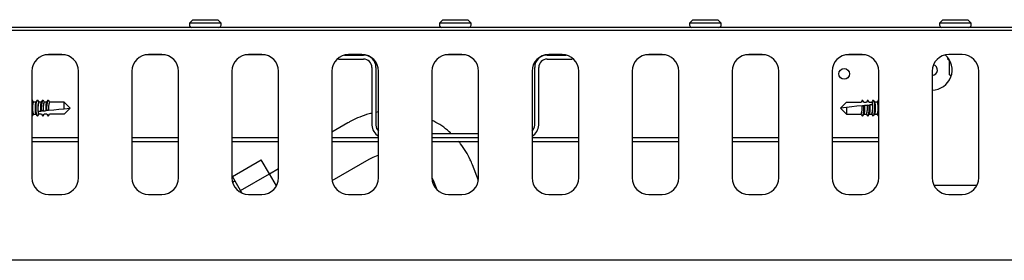
# Model space of a CAD drawing. Units: millimetres. Extents: x 5 to 415, y 5 to 292.
# Drawn here: x 86 to 116, y 263 to 270 of the extents above; entities that cross this region are included whole.
import ezdxf

# ---------------------------------------------------------------- set-up
doc = ezdxf.new("R2010")
doc.units = ezdxf.units.MM

msp = doc.modelspace()

# ---------------------------------------------------------------- linework, layer by layer
at = {"color": 7, "linetype": 'Continuous', "lineweight": 25}
for p, q in [((143.5493, 270.2043), (25.2493, 270.2043)), ((91.5243, 270.4343), (91.4243, 270.3343)), ((91.4243, 270.3343), (91.4243, 270.2743)), ((92.3743, 270.3343), (91.4243, 270.3343)), ((91.5243, 270.4343), (92.2743, 270.4343)), ((92.3743, 270.3343), (92.2743, 270.4343)), ((92.3743, 270.2743), (92.3743, 270.3343)), ((99.0243, 270.4343), (98.9243, 270.3343)), ((98.9243, 270.3343), (98.9243, 270.2743)), ((99.8743, 270.3343), (98.9243, 270.3343)), ((99.0243, 270.4343), (99.7743, 270.4343)), ((99.8743, 270.3343), (99.7743, 270.4343)), ((99.8743, 270.2743), (99.8743, 270.3343)), ((106.5243, 270.4343), (106.4243, 270.3343)), ((106.4243, 270.3343), (106.4243, 270.2743)), ((107.3743, 270.3343), (106.4243, 270.3343)), ((106.5243, 270.4343), (107.2743, 270.4343)), ((107.3743, 270.3343), (107.2743, 270.4343)), ((107.3743, 270.2743), (107.3743, 270.3343)), ((114.0243, 270.4343), (113.9243, 270.3343)), ((113.9243, 270.3343), (113.9243, 270.2743)), ((114.8743, 270.3343), (113.9243, 270.3343)), ((114.0243, 270.4343), (114.7743, 270.4343)), ((114.8743, 270.3343), (114.7743, 270.4343)), ((114.8743, 270.2743), (114.8743, 270.3343)), ((143.5493, 270.1143), (25.2493, 270.1143)), ((87.6807, 269.3826), (87.1179, 269.3826)), ((87.5993, 269.3893), (87.1993, 269.3893)), ((90.6807, 269.3826), (90.1179, 269.3826)), ((90.5993, 269.3893), (90.1993, 269.3893)), ((93.6807, 269.3826), (93.1179, 269.3826)), ((93.5993, 269.3893), (93.1993, 269.3893)), ((96.0713, 269.3726), (96.6493, 269.3726)), ((96.6807, 269.3826), (96.1179, 269.3826)), ((96.5993, 269.3893), (96.1993, 269.3893)), ((99.6807, 269.3826), (99.1179, 269.3826)), ((99.5993, 269.3893), (99.1993, 269.3893)), ((102.6807, 269.3826), (102.1179, 269.3826)), ((102.1493, 269.3726), (102.7273, 269.3726)), ((102.5993, 269.3893), (102.1993, 269.3893)), ((105.6807, 269.3826), (105.1179, 269.3826)), ((105.5993, 269.3893), (105.1993, 269.3893)), ((108.6807, 269.3826), (108.1179, 269.3826)), ((108.5993, 269.3893), (108.1993, 269.3893)), ((111.6807, 269.3826), (111.1179, 269.3826)), ((111.5993, 269.3893), (111.1993, 269.3893)), ((114.5993, 269.3893), (114.1993, 269.3893)), ((95.8993, 269.2526), (95.8993, 269.2893)), ((95.8993, 269.2526), (96.6493, 269.2526)), ((102.1493, 269.2526), (102.8993, 269.2526)), ((102.8993, 269.2893), (102.8993, 269.2526)), ((114.1672, 269.2543), (114.2203, 269.2211)), ((114.2203, 268.7833), (114.2203, 269.2219)), ((86.6993, 268.8893), (86.6993, 265.6893)), ((88.0993, 265.6893), (88.0993, 268.8893)), ((89.6993, 268.8893), (89.6993, 265.6893)), ((91.0993, 265.6893), (91.0993, 268.8893)), ((92.6993, 268.8893), (92.6993, 265.6893)), ((94.0993, 265.6893), (94.0993, 268.8893)), ((95.6993, 268.8893), (95.6993, 265.6893)), ((96.8993, 269.0026), (96.8993, 267.2726)), ((97.0193, 269.0026), (97.0193, 267.2726)), ((97.0993, 265.6893), (97.0993, 268.8893)), ((98.6993, 268.8893), (98.6993, 265.6893)), ((100.0993, 265.6893), (100.0993, 268.8893)), ((101.6993, 268.8893), (101.6993, 265.6893)), ((101.7793, 267.2726), (101.7793, 269.0026)), ((101.8993, 267.2726), (101.8993, 269.0026)), ((103.0993, 265.6893), (103.0993, 268.8893)), ((104.6993, 268.8893), (104.6993, 265.6893)), ((106.0993, 265.6893), (106.0993, 268.8893)), ((107.6993, 268.8893), (107.6993, 265.6893)), ((109.0993, 265.6893), (109.0993, 268.8893)), ((110.6993, 268.8893), (110.6993, 265.6893)), ((112.0993, 265.6893), (112.0993, 268.8893)), ((113.6993, 268.8893), (113.6993, 265.6893)), ((114.2686, 268.735), (114.2203, 268.7833)), ((115.0993, 265.6893), (115.0993, 268.8893)), ((86.7526, 267.9616), (86.7193, 268.0148)), ((86.826, 267.9616), (86.7498, 267.9616)), ((86.8593, 268.0148), (86.8227, 267.9563)), ((86.9042, 267.975), (86.8793, 268.0148)), ((86.9042, 267.975), (86.9038, 267.9707)), ((86.9038, 267.9707), (86.9098, 267.9616)), ((86.9098, 267.9616), (86.9093, 267.9616)), ((86.986, 267.9616), (86.9098, 267.9616)), ((87.0193, 268.0148), (86.9827, 267.9563)), ((87.0698, 267.9616), (87.0693, 267.9616)), ((87.146, 267.9616), (87.0698, 267.9616)), ((87.1793, 268.0148), (87.1427, 267.9563)), ((87.2298, 267.9616), (87.2293, 267.9616)), ((87.6703, 267.9616), (87.2298, 267.9616)), ((87.6703, 267.7638), (87.6703, 267.9616)), ((87.8493, 267.7826), (87.6703, 267.9616)), ((110.9493, 267.7826), (111.1283, 267.9616)), ((111.1283, 267.9616), (111.5688, 267.9616)), ((111.5993, 268.0148), (111.566, 267.9616)), ((111.6093, 268.0226), (111.5688, 267.9616)), ((111.5963, 267.8506), (111.5971, 267.8507)), ((111.6498, 267.9616), (111.6093, 268.0226)), ((111.6469, 267.856), (111.672, 267.8586)), ((111.6498, 267.9616), (111.7288, 267.9616)), ((111.7593, 268.0148), (111.726, 267.9616)), ((111.7693, 268.0226), (111.7288, 267.9616)), ((111.755, 267.8673), (111.7558, 267.8674)), ((111.8098, 267.9616), (111.7693, 268.0226)), ((111.8059, 267.8727), (111.8308, 267.8753)), ((111.8098, 267.9616), (111.8888, 267.9616)), ((111.9193, 268.0148), (111.886, 267.9616)), ((111.8948, 267.9707), (111.8888, 267.9616)), ((111.8948, 267.9707), (111.8962, 267.9574)), ((111.8964, 267.9556), (111.8962, 267.9574)), ((111.976, 267.9562), (111.9393, 268.0148)), ((112.0488, 267.9616), (111.9726, 267.9616)), ((112.0793, 268.0148), (112.046, 267.9616)), ((112.0793, 268.0148), (112.0893, 268.0226)), ((112.0893, 268.0226), (112.0993, 268.0148)), ((86.7093, 267.5426), (86.6993, 267.5505)), ((86.7193, 267.5505), (86.7093, 267.5426)), ((86.7193, 267.5505), (86.7526, 267.6036)), ((86.7498, 267.6036), (86.826, 267.6036)), ((86.8226, 267.6091), (86.8593, 267.5505)), ((86.8793, 267.5505), (86.9126, 267.6036)), ((86.9022, 267.6096), (86.9024, 267.6079)), ((86.9038, 267.5946), (86.9098, 267.6036)), ((86.9888, 267.6036), (86.9098, 267.6036)), ((86.9927, 267.6926), (86.9678, 267.69)), ((86.9888, 267.6036), (87.0293, 267.5426)), ((87.0293, 267.5426), (87.0698, 267.6036)), ((87.0393, 267.5505), (87.0726, 267.6036)), ((87.0436, 267.698), (87.0428, 267.6979)), ((87.1488, 267.6036), (87.0698, 267.6036)), ((87.1517, 267.7093), (87.1266, 267.7067)), ((87.1488, 267.6036), (87.1893, 267.5426)), ((87.1893, 267.5426), (87.2298, 267.6036)), ((87.1993, 267.5505), (87.2326, 267.6036)), ((87.2023, 267.7146), (87.2015, 267.7146)), ((87.6703, 267.6036), (87.2298, 267.6036)), ((87.6703, 267.7638), (87.8493, 267.7826)), ((87.8493, 267.7826), (87.6703, 267.6036)), ((97.0993, 267.6648), (97.0193, 267.654)), ((111.1283, 267.8015), (110.9493, 267.7826)), ((110.9493, 267.7826), (111.1283, 267.6036)), ((111.1283, 267.8015), (111.1283, 267.6036)), ((111.1283, 267.6036), (111.5688, 267.6036)), ((111.5688, 267.6036), (111.5693, 267.6037)), ((111.6193, 267.5505), (111.6559, 267.6089)), ((111.6526, 267.6036), (111.7288, 267.6036)), ((111.7288, 267.6036), (111.7293, 267.6037)), ((111.7793, 267.5505), (111.8159, 267.6089)), ((111.8126, 267.6036), (111.8888, 267.6036)), ((111.8888, 267.6036), (111.8893, 267.6037)), ((111.8948, 267.5946), (111.8888, 267.6036)), ((111.8944, 267.5903), (111.8948, 267.5946)), ((111.8944, 267.5903), (111.9193, 267.5505)), ((111.9393, 267.5505), (111.9759, 267.609)), ((111.9726, 267.6036), (112.0488, 267.6036)), ((112.046, 267.6036), (112.0793, 267.5505)), ((96.1798, 267.3415), (95.6993, 267.064)), ((98.6993, 267.0226), (100.0993, 267.0226)), ((86.6993, 266.9026), (88.0993, 266.9026)), ((86.6993, 266.7826), (88.0993, 266.7826)), ((89.6993, 266.9026), (91.0993, 266.9026)), ((89.6993, 266.7826), (91.0993, 266.7826)), ((92.6993, 266.9026), (94.0993, 266.9026)), ((92.6993, 266.7826), (94.0993, 266.7826)), ((95.6993, 266.9026), (97.0993, 266.9026)), ((95.6993, 266.7826), (97.0993, 266.7826)), ((98.6993, 266.9026), (100.0993, 266.9026)), ((98.6993, 266.7826), (100.0993, 266.7826)), ((101.6993, 266.9026), (103.0993, 266.9026)), ((101.6993, 266.7826), (103.0993, 266.7826)), ((104.6993, 266.9026), (106.0993, 266.9026)), ((104.6993, 266.7826), (106.0993, 266.7826)), ((107.6993, 266.9026), (109.0993, 266.9026)), ((107.6993, 266.7826), (109.0993, 266.7826)), ((110.6993, 266.9026), (112.0993, 266.9026)), ((110.6993, 266.7826), (112.0993, 266.7826)), ((92.7145, 265.7328), (93.5806, 266.2328)), ((93.8259, 265.8078), (93.5806, 266.2328)), ((95.7061, 265.6072), (96.8123, 266.2459)), ((100.0934, 265.6125), (99.9147, 266.0764)), ((92.9599, 265.3078), (93.8259, 265.8078)), ((94.0355, 265.4449), (93.8259, 265.8078)), ((94.0993, 265.9555), (93.8303, 265.8002)), ((92.9599, 265.3078), (92.7145, 265.7328)), ((92.7928, 265.5973), (92.7179, 265.5541)), ((98.6993, 265.6952), (98.7342, 265.6217)), ((98.7342, 265.6217), (98.8435, 265.3381)), ((87.1993, 265.1893), (87.5993, 265.1893)), ((90.1993, 265.1893), (90.5993, 265.1893)), ((93.0058, 265.2283), (92.9599, 265.3078)), ((93.1993, 265.1893), (93.5993, 265.1893)), ((96.1993, 265.1893), (96.5993, 265.1893)), ((99.1993, 265.1893), (99.5993, 265.1893)), ((102.1993, 265.1893), (102.5993, 265.1893)), ((105.1993, 265.1893), (105.5993, 265.1893)), ((108.1993, 265.1893), (108.5993, 265.1893)), ((111.1993, 265.1893), (111.5993, 265.1893)), ((115.0408, 265.4546), (113.7578, 265.4546)), ((114.1993, 265.1893), (114.5993, 265.1893)), ((144.0293, 263.2143), (24.7693, 263.2143))]:
    msp.add_line(p, q, dxfattribs=at)
at = {"color": 7, "linetype": 'Continuous', "lineweight": 25, "flags": 128}
for points in [[(114.1672, 269.2543), (114.1657, 269.2553), (114.1593, 269.2643)], [(86.6993, 268.0148), (86.7093, 268.0226), (86.7193, 268.0148)], [(86.8793, 267.5505), (86.8688, 267.5427), (86.8534, 267.5629), (86.8406, 267.6181), (86.8323, 267.6996), (86.8299, 267.7942), (86.8338, 267.8871), (86.8433, 267.9633), (86.857, 268.0107), (86.8726, 268.0218), (86.8793, 268.0148)], [(111.5963, 267.8506), (111.4443, 267.8347), (111.2878, 267.8182), (111.1283, 267.8015)], [(111.5993, 268.0148), (111.6003, 268.0163), (111.6093, 268.0226)], [(111.755, 267.8673), (111.7276, 267.8644), (111.6999, 267.8615), (111.672, 267.8586)], [(111.7593, 268.0148), (111.7599, 268.0158), (111.7693, 268.0226)], [(111.904, 267.883), (111.8677, 267.8792), (111.8308, 267.8753)], [(111.8964, 267.9556), (111.8976, 267.9447), (111.8993, 267.9286), (111.9014, 267.9078), (111.904, 267.883)], [(111.9193, 268.0148), (111.9298, 268.0226), (111.9452, 268.0024), (111.958, 267.9471), (111.9663, 267.8657), (111.9687, 267.771), (111.9648, 267.6782), (111.9553, 267.602), (111.9416, 267.5546), (111.926, 267.5435), (111.9193, 267.5505)], [(86.8946, 267.6823), (86.9309, 267.6861), (86.9678, 267.69)], [(86.9022, 267.6096), (86.901, 267.6206), (86.8994, 267.6367), (86.8972, 267.6575), (86.8946, 267.6823)], [(86.9024, 267.6079), (86.9029, 267.6025), (86.9034, 267.598), (86.9038, 267.5946)], [(87.0393, 267.5505), (87.0387, 267.5495), (87.0293, 267.5426)], [(87.0436, 267.698), (87.071, 267.7008), (87.0987, 267.7037), (87.1266, 267.7067)], [(87.1993, 267.5505), (87.1983, 267.549), (87.1893, 267.5426)], [(87.2023, 267.7146), (87.3543, 267.7306), (87.5108, 267.7471), (87.6703, 267.7638)], [(112.0993, 267.5505), (112.0893, 267.5426), (112.0793, 267.5505)]]:
    msp.add_lwpolyline(points, dxfattribs=at)
at = {"color": 7, "linetype": 'Continuous', "lineweight": 25}
msp.add_circle((111.0593, 268.8073), 0.16, dxfattribs=at)
for centre, radius, start, end in [((91.4943, 270.2743), 0.07, 180, 270), ((92.3043, 270.2743), 0.07, 270, 0), ((98.9943, 270.2743), 0.07, 180, 270), ((99.8043, 270.2743), 0.07, 270, 0), ((106.4943, 270.2743), 0.07, 180, 270), ((107.3043, 270.2743), 0.07, 270, 0), ((113.9943, 270.2743), 0.07, 180, 270), ((114.8043, 270.2743), 0.07, 270, 0), ((87.1993, 268.8893), 0.5, 90, 180), ((87.5993, 268.8893), 0.5, 0, 90), ((90.1993, 268.8893), 0.5, 90, 180), ((90.5993, 268.8893), 0.5, 0, 90), ((93.1993, 268.8893), 0.5, 90, 180), ((93.5993, 268.8893), 0.5, 0, 90), ((96.1993, 268.8893), 0.5, 90, 180), ((96.5993, 268.8893), 0.5, 0, 90), ((96.6493, 269.0026), 0.37, 0, 90), ((99.1993, 268.8893), 0.5, 90, 180), ((99.5993, 268.8893), 0.5, 0, 90), ((102.1993, 268.8893), 0.5, 90, 180), ((102.1493, 269.0026), 0.37, 90, 180), ((102.5993, 268.8893), 0.5, 0, 90), ((105.1993, 268.8893), 0.5, 90, 180), ((105.5993, 268.8893), 0.5, 0, 90), ((108.1993, 268.8893), 0.5, 90, 180), ((108.5993, 268.8893), 0.5, 0, 90), ((111.1993, 268.8893), 0.5, 90, 180), ((111.5993, 268.8893), 0.5, 0, 90), ((114.1993, 268.8893), 0.5, 90, 180), ((113.6993, 268.9243), 0.6, 270, 49.08493), ((114.5993, 268.8893), 0.5, 0, 90), ((96.6493, 269.0026), 0.25, 0, 90), ((102.1493, 269.0026), 0.25, 90, 180), ((113.6993, 268.9243), 0.16, 270, 76.36801), ((87.1629, 267.7826), 0.4507, 156.6018, 203.3982), ((87.3844, 267.7754), 0.5103, 158.59824, 199.15975), ((87.5621, 267.7965), 0.5788, 157.00775, 190.34465), ((87.4856, 267.7866), 0.4515, 157.20222, 191.33793), ((87.69, 267.8037), 0.5465, 156.38207, 189.94269), ((87.6149, 267.7932), 0.4208, 156.40714, 190.77053), ((111.1837, 267.7721), 0.4208, 336.40616, 10.77116), ((111.1085, 267.7616), 0.5465, 336.38284, 9.94219), ((111.313, 267.7786), 0.4516, 337.20297, 11.33661), ((111.2365, 267.7687), 0.5788, 337.00761, 10.34517), ((111.4142, 267.7899), 0.5103, 338.59758, 19.15986), ((111.6357, 267.7826), 0.4507, 336.60129, 23.39871), ((97.2693, 267.2726), 0.37, 180, 242.64777), ((97.2693, 267.2726), 0.25, 180, 227.15636), ((101.5293, 267.2726), 0.25, 312.84364, 0), ((101.5293, 267.2726), 0.37, 297.35223, 0), ((87.1993, 265.6893), 0.5, 180, 270), ((87.5993, 265.6893), 0.5, 270, 0), ((90.1993, 265.6893), 0.5, 180, 270), ((90.5993, 265.6893), 0.5, 270, 0), ((93.1993, 265.6893), 0.5, 180, 270), ((93.5993, 265.6893), 0.5, 270, 0), ((96.1993, 265.6893), 0.5, 180, 270), ((96.5993, 265.6893), 0.5, 270, 0), ((99.1993, 265.6893), 0.5, 180, 270), ((99.5993, 265.6893), 0.5, 270, 0), ((102.1993, 265.6893), 0.5, 180, 270), ((102.5993, 265.6893), 0.5, 270, 0), ((105.1993, 265.6893), 0.5, 180, 270), ((105.5993, 265.6893), 0.5, 270, 0), ((108.1993, 265.6893), 0.5, 180, 270), ((108.5993, 265.6893), 0.5, 270, 0), ((111.1993, 265.6893), 0.5, 180, 270), ((111.5993, 265.6893), 0.5, 270, 0), ((114.1993, 265.6893), 0.5, 180, 270), ((114.5993, 265.6893), 0.5, 270, 0)]:
    msp.add_arc(centre, radius, start, end, dxfattribs=at)
for centre, start_param, end_param in [((86.7499, 267.7826), 0.0184955, 3.1230972), ((86.9099, 267.7826), 0.0184955, 2.8820594), ((87.0699, 267.7826), 0.0184955, 2.0636082), ((87.2299, 267.7826), 0.0184955, 1.9605149), ((111.5687, 267.7826), 3.1600881, 5.1021075), ((111.7287, 267.7826), 3.1600881, 5.2052009), ((111.8887, 267.7826), 3.1600881, 6.0236521), ((112.0487, 267.7826), 3.1600881, 6.2646898)]:
    msp.add_ellipse(centre, major_axis=(0, 0.179), ratio=0.1666667, start_param=start_param, end_param=end_param, dxfattribs=at)
for points, knots in [([(86.8235, 267.6096), (86.8213, 267.6136), (86.8164, 267.6228), (86.8103, 267.6598), (86.8059, 267.7111), (86.804, 267.7708), (86.8048, 267.8313), (86.8082, 267.8866), (86.814, 267.929), (86.8194, 267.9525), (86.8228, 267.9553), (86.8234, 267.9558)], [0, 0, 0, 0, 0.1004444, 0.2266949, 0.3519341, 0.4760847, 0.5994802, 0.7227341, 0.8464839, 0.971196, 1, 1, 1, 1]), ([(86.9678, 267.69), (86.9673, 267.6975), (86.9655, 267.7225), (86.964, 267.7709), (86.9648, 267.8313), (86.9682, 267.8866), (86.9739, 267.929), (86.9794, 267.9523), (86.9828, 267.9553), (86.9834, 267.9559)], [0, 0, 0, 0, 0.0753845, 0.2525175, 0.4285732, 0.604427, 0.7809882, 0.9589224, 1, 1, 1, 1]), ([(87.0293, 268.0226), (87.0326, 268.0176), (87.0462, 267.9973), (87.0596, 267.9769), (87.0698, 267.9616)], [0, 0, 0, 0, 0.2475661, 1, 1, 1, 1]), ([(87.1266, 267.7067), (87.1265, 267.7087), (87.1253, 267.7289), (87.124, 267.7708), (87.1248, 267.8313), (87.1282, 267.8866), (87.1339, 267.929), (87.1394, 267.9523), (87.1428, 267.9553), (87.1434, 267.9559)], [0, 0, 0, 0, 0.0206297, 0.2082524, 0.3947339, 0.5810016, 0.7680186, 0.9564899, 1, 1, 1, 1]), ([(87.1893, 268.0226), (87.1926, 268.0176), (87.2062, 267.9973), (87.2196, 267.9769), (87.2298, 267.9616)], [0, 0, 0, 0, 0.24756712, 1, 1, 1, 1]), ([(111.5971, 267.8507), (111.6044, 267.8515), (111.6209, 267.8532), (111.6376, 267.855), (111.6469, 267.856)], [0, 0, 0, 0, 0.4424029, 1, 1, 1, 1]), ([(111.672, 267.8586), (111.6721, 267.8566), (111.6733, 267.8364), (111.6746, 267.7945), (111.6738, 267.734), (111.6704, 267.6787), (111.6647, 267.6362), (111.6592, 267.6129), (111.6558, 267.6099), (111.6552, 267.6094)], [0, 0, 0, 0, 0.0206294, 0.2082522, 0.3947338, 0.5810019, 0.7680181, 0.95649, 1, 1, 1, 1]), ([(111.7558, 267.8674), (111.7633, 267.8682), (111.7799, 267.8699), (111.7967, 267.8717), (111.8059, 267.8727)], [0, 0, 0, 0, 0.4566458, 1, 1, 1, 1]), ([(111.8308, 267.8753), (111.8313, 267.8678), (111.8331, 267.8428), (111.8346, 267.7944), (111.8338, 267.734), (111.8304, 267.6787), (111.8247, 267.6362), (111.8192, 267.6129), (111.8158, 267.6099), (111.8152, 267.6094)], [0, 0, 0, 0, 0.0753844, 0.2525175, 0.4285731, 0.6044267, 0.7809879, 0.9589226, 1, 1, 1, 1]), ([(111.9752, 267.9557), (111.9773, 267.9516), (111.9822, 267.9424), (111.9883, 267.9055), (111.9927, 267.8542), (111.9946, 267.7945), (111.9938, 267.734), (111.9904, 267.6787), (111.9847, 267.6363), (111.9792, 267.6128), (111.9758, 267.61), (111.9752, 267.6095)], [0, 0, 0, 0, 0.1004448, 0.2266952, 0.3519341, 0.4760848, 0.5994804, 0.7227343, 0.8464842, 0.9711967, 1, 1, 1, 1]), ([(87.0428, 267.6979), (87.0353, 267.6971), (87.0187, 267.6953), (87.0019, 267.6936), (86.9927, 267.6926)], [0, 0, 0, 0, 0.4566392, 1, 1, 1, 1]), ([(87.2015, 267.7146), (87.1942, 267.7138), (87.1777, 267.7121), (87.161, 267.7103), (87.1517, 267.7093)], [0, 0, 0, 0, 0.4423926, 1, 1, 1, 1]), ([(96.8993, 267.6243), (96.8458, 267.612), (96.6985, 267.5782), (96.4712, 267.4912), (96.2873, 267.4027), (96.1939, 267.3495), (96.1798, 267.3415)], [0, 0, 0, 0, 0.2124873, 0.5844797, 0.9373168, 1, 1, 1, 1]), ([(111.6093, 267.5426), (111.606, 267.5477), (111.5924, 267.568), (111.579, 267.5883), (111.5688, 267.6036)], [0, 0, 0, 0, 0.2475805, 1, 1, 1, 1]), ([(111.7693, 267.5426), (111.766, 267.5477), (111.7525, 267.568), (111.739, 267.5883), (111.7288, 267.6036)], [0, 0, 0, 0, 0.2475579, 1, 1, 1, 1]), ([(99.2656, 267.0226), (99.2316, 267.0549), (99.1292, 267.1518), (98.9404, 267.2873), (98.7785, 267.376), (98.6993, 267.4193)], [0, 0, 0, 0, 0.20302793, 0.61043797, 1, 1, 1, 1]), ([(99.9147, 266.0764), (99.8932, 266.1292), (99.8362, 266.2691), (99.718, 266.4839), (99.5981, 266.6673), (99.5154, 266.76), (99.4953, 266.7826)], [0, 0, 0, 0, 0.2072269, 0.5486674, 0.8901261, 1, 1, 1, 1]), ([(96.8123, 266.2459), (96.8391, 266.2605), (96.926, 266.3078), (97.0223, 266.3521), (97.094, 266.3695), (97.0993, 266.3708)], [0, 0, 0, 0, 0.2914844, 0.9473549, 1, 1, 1, 1])]:
    msp.add_open_spline(points, degree=3, knots=knots, dxfattribs=at)

doc.saveas('drawing.dxf')
